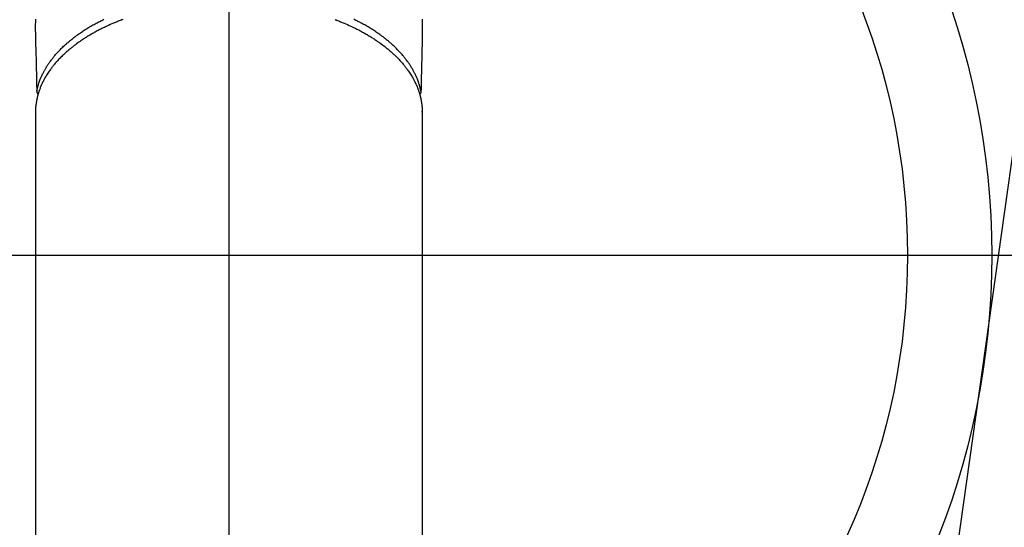
# Model space of a CAD drawing. Extents: x 163 to 26290, y -10810 to -2410.
# Drawn here: x 15383 to 15499, y -3960 to -3900 of the extents above; entities that cross this region are included whole.
import ezdxf

# ---------------------------------------------------------------- set-up
doc = ezdxf.new("R2010")
doc.units = 0
doc.header["$LTSCALE"] = 50
doc.header["$MEASUREMENT"] = 0
doc.linetypes.add('CENTER2', pattern=[1.125, 0.75, -0.125, 0.125, -0.125])
doc.layers.get('0').update_dxf_attribs({"linetype": 'CONTINUOUS'})
for name, color, linetype in [('150-機器', 8, 'CONTINUOUS'), ('160-文字', 254, 'CONTINUOUS'), ('166-寸法B', 11, 'CONTINUOUS')]:
    doc.layers.add(name, color=color, linetype=linetype)
doc.styles.add('KH001', font='txt')
doc.dimstyles.new('KH1xx030', dxfattribs={"dimscale": 30, "dimtxt": 2, "dimasz": 0.6, "dimexe": 0.3, "dimexo": 1.2, "dimgap": 0.5, "dimtad": 3, "dimdec": 1, "dimdsep": 46, "dimlunit": 6, "dimtxsty": 'KH001', "dimblk": 'DOT', "dimcen": 1, "dimdle": 1, "dimclrd": 256, "dimclre": 256, "dimclrt": 256, "dimadec": 0, "dimazin": 0, "dimtfac": 1, "dimtdec": 1, "dimtix": 1, "dimtmove": 2, "dimatfit": 3, "dimldrblk": 'CLOSEDBLANK', "dimfxl": 1, "dimtolj": 1, "dimtzin": 0, "dimlwd": -1, "dimlwe": -1, "dimarcsym": 0})

# ---------------------------------------------------------------- blocks, each defined once
blk = doc.blocks.new('_ClosedBlank')
at = {"color": 0, "linetype": 'ByBlock', "lineweight": -2}
for p, q in [((-1, 0.1667), (0, 0)), ((-1, 0.1667), (-1, -0.1667)), ((0, 0), (-1, -0.1667))]:
    blk.add_line(p, q, dxfattribs=at)
blk = doc.blocks.new('_Dot')
at = {"color": 0, "linetype": 'ByBlock', "lineweight": -2}
blk.add_line((-0.5, 0), (-1, 0), dxfattribs=at)
at = {"color": 0, "linetype": 'ByBlock', "const_width": 0.5}
blk.add_lwpolyline([(-0.25, 0, 1), (0.25, 0, 1)], format="xyb", close=True, dxfattribs=at)

msp = doc.modelspace()

# ---------------------------------------------------------------- linework, layer by layer
at = {"layer": '150-機器', "color": 161, "linetype": 'CENTER2'}
msp.add_line((15407.5, -3586.35), (15407.5, -4077.79), dxfattribs=at)
at = {"layer": '150-機器', "color": 13, "linetype": 'Continuous'}
for p, q in [((15384.57, -3910.51), (15384.57, -3984.18)), ((15430.44, -3910.64), (15430.44, -3910.51)), ((15430.44, -3910.51), (15430.44, -3984.18))]:
    msp.add_line(p, q, dxfattribs=at)
for points in [[(15384.56, -3899.6), (15384.55, -3900.58), (15384.57, -3901.57), (15384.57, -3901.83), (15384.58, -3902.09), (15384.58, -3902.35), (15384.59, -3902.62), (15384.6, -3903.18), (15384.62, -3903.75), (15384.63, -3904.32), (15384.64, -3904.88), (15384.65, -3905.24), (15384.66, -3905.59), (15384.67, -3905.95), (15384.67, -3906.31), (15384.68, -3906.53), (15384.68, -3906.76), (15384.69, -3906.99), (15384.69, -3907.21), (15384.7, -3907.29), (15384.7, -3907.37), (15384.7, -3907.45), (15384.7, -3907.53), (15384.7, -3907.62), (15384.71, -3907.71), (15384.71, -3907.81), (15384.71, -3907.9), (15384.71, -3907.94), (15384.71, -3907.99), (15384.71, -3908.04), (15384.71, -3908.08), (15384.72, -3908.1), (15384.72, -3908.12), (15384.72, -3908.14), (15384.72, -3908.17), (15384.72, -3908.18), (15384.72, -3908.2), (15384.72, -3908.21), (15384.72, -3908.23), (15384.72, -3908.24), (15384.72, -3908.25), (15384.73, -3908.26), (15384.73, -3908.27), (15384.73, -3908.28), (15384.73, -3908.29), (15384.74, -3908.3), (15384.74, -3908.31), (15384.74, -3908.33), (15384.75, -3908.34), (15384.75, -3908.35), (15384.76, -3908.36), (15384.76, -3908.37), (15384.77, -3908.38), (15384.78, -3908.39), (15384.78, -3908.4), (15384.79, -3908.41), (15384.79, -3908.41), (15384.8, -3908.42), (15384.8, -3908.43), (15384.81, -3908.43), (15384.81, -3908.44), (15384.82, -3908.45), (15384.83, -3908.46), (15384.83, -3908.46), (15384.83, -3908.46), (15384.83, -3908.47), (15384.83, -3908.47), (15384.84, -3908.48), (15384.85, -3908.49), (15384.86, -3908.49), (15384.87, -3908.5)], [(15394.91, -3899.64), (15394.85, -3899.67), (15394.79, -3899.69), (15394.73, -3899.71), (15394.61, -3899.76), (15394.49, -3899.8), (15394.37, -3899.85), (15394.25, -3899.9), (15394.15, -3899.94), (15394.04, -3899.98), (15393.94, -3900.03), (15393.84, -3900.07), (15393.64, -3900.16), (15393.44, -3900.25), (15393.24, -3900.34), (15393.04, -3900.43), (15392.89, -3900.5), (15392.74, -3900.57), (15392.58, -3900.64), (15392.43, -3900.72), (15392.32, -3900.77), (15392.22, -3900.83), (15392.11, -3900.88), (15392, -3900.94), (15391.88, -3901), (15391.76, -3901.07), (15391.65, -3901.13), (15391.53, -3901.2), (15391.43, -3901.25), (15391.32, -3901.31), (15391.22, -3901.37), (15391.12, -3901.43), (15391.01, -3901.5), (15390.89, -3901.56), (15390.78, -3901.63), (15390.67, -3901.7), (15390.57, -3901.76), (15390.48, -3901.82), (15390.38, -3901.89), (15390.28, -3901.95), (15390.18, -3902.02), (15390.07, -3902.09), (15389.96, -3902.16), (15389.86, -3902.23), (15389.79, -3902.28), (15389.72, -3902.33), (15389.65, -3902.38), (15389.59, -3902.42), (15389.44, -3902.53), (15389.3, -3902.64), (15389.16, -3902.74), (15389.02, -3902.85), (15388.94, -3902.91), (15388.87, -3902.97), (15388.79, -3903.03), (15388.72, -3903.09), (15388.63, -3903.16), (15388.54, -3903.24), (15388.45, -3903.32), (15388.35, -3903.4), (15388.26, -3903.48), (15388.16, -3903.57), (15388.06, -3903.66), (15387.97, -3903.75), (15387.92, -3903.79), (15387.87, -3903.84), (15387.83, -3903.88), (15387.78, -3903.92), (15387.68, -3904.02), (15387.58, -3904.12), (15387.48, -3904.22), (15387.39, -3904.32), (15387.31, -3904.4), (15387.23, -3904.48), (15387.16, -3904.57), (15387.08, -3904.65), (15387, -3904.74), (15386.92, -3904.83), (15386.84, -3904.93), (15386.76, -3905.02), (15386.7, -3905.1), (15386.64, -3905.17), (15386.58, -3905.25), (15386.52, -3905.32), (15386.46, -3905.41), (15386.39, -3905.49), (15386.33, -3905.58), (15386.27, -3905.67), (15386.19, -3905.78), (15386.11, -3905.9), (15386.03, -3906.01), (15385.95, -3906.13), (15385.89, -3906.24), (15385.82, -3906.34), (15385.76, -3906.45), (15385.69, -3906.56), (15385.65, -3906.64), (15385.61, -3906.72), (15385.57, -3906.8), (15385.52, -3906.88), (15385.5, -3906.93), (15385.47, -3906.98), (15385.45, -3907.03), (15385.42, -3907.08), (15385.4, -3907.12), (15385.38, -3907.16), (15385.36, -3907.2), (15385.35, -3907.24), (15385.32, -3907.3), (15385.29, -3907.36), (15385.26, -3907.42), (15385.24, -3907.48), (15385.22, -3907.52), (15385.2, -3907.56), (15385.19, -3907.6), (15385.17, -3907.64), (15385.14, -3907.72), (15385.11, -3907.8), (15385.08, -3907.88), (15385.05, -3907.96), (15385.03, -3908.01), (15385.01, -3908.05), (15385, -3908.1), (15384.98, -3908.15), (15384.97, -3908.19), (15384.95, -3908.24), (15384.94, -3908.28), (15384.92, -3908.33), (15384.91, -3908.36), (15384.91, -3908.38), (15384.9, -3908.41), (15384.89, -3908.43), (15384.89, -3908.45), (15384.88, -3908.47), (15384.88, -3908.49), (15384.87, -3908.5), (15384.86, -3908.54), (15384.85, -3908.58), (15384.84, -3908.62), (15384.83, -3908.66), (15384.82, -3908.67), (15384.82, -3908.69), (15384.82, -3908.7), (15384.81, -3908.72), (15384.81, -3908.74), (15384.8, -3908.76), (15384.8, -3908.78), (15384.79, -3908.8), (15384.78, -3908.83), (15384.78, -3908.85), (15384.77, -3908.88), (15384.77, -3908.9), (15384.76, -3908.92), (15384.76, -3908.94), (15384.75, -3908.97), (15384.75, -3908.99), (15384.74, -3909.02), (15384.73, -3909.05), (15384.73, -3909.08), (15384.72, -3909.11), (15384.72, -3909.14), (15384.71, -3909.17), (15384.7, -3909.2), (15384.7, -3909.23), (15384.69, -3909.26), (15384.69, -3909.29), (15384.68, -3909.32), (15384.68, -3909.36), (15384.67, -3909.38), (15384.67, -3909.4), (15384.67, -3909.42), (15384.66, -3909.44), (15384.66, -3909.47), (15384.65, -3909.5), (15384.65, -3909.53), (15384.64, -3909.56), (15384.64, -3909.59), (15384.63, -3909.62), (15384.63, -3909.65), (15384.63, -3909.68), (15384.62, -3909.71), (15384.62, -3909.73), (15384.62, -3909.75), (15384.62, -3909.77), (15384.61, -3909.81), (15384.61, -3909.85), (15384.6, -3909.89), (15384.6, -3909.93), (15384.6, -3909.96), (15384.59, -3909.99), (15384.59, -3910.03), (15384.59, -3910.06), (15384.59, -3910.09), (15384.58, -3910.12), (15384.58, -3910.15), (15384.58, -3910.18), (15384.58, -3910.21), (15384.58, -3910.24), (15384.57, -3910.27), (15384.57, -3910.31), (15384.57, -3910.34), (15384.57, -3910.37), (15384.57, -3910.4), (15384.57, -3910.43), (15384.57, -3910.45), (15384.57, -3910.47), (15384.57, -3910.49), (15384.57, -3910.51)], [(15384.72, -3908.15), (15384.73, -3908.09), (15384.74, -3908.03), (15384.75, -3907.97), (15384.77, -3907.91), (15384.78, -3907.86), (15384.8, -3907.8), (15384.81, -3907.74), (15384.83, -3907.68), (15384.83, -3907.65), (15384.84, -3907.62), (15384.85, -3907.59), (15384.86, -3907.56), (15384.87, -3907.51), (15384.89, -3907.45), (15384.91, -3907.39), (15384.93, -3907.33), (15384.97, -3907.2), (15385.01, -3907.08), (15385.05, -3906.95), (15385.1, -3906.83), (15385.14, -3906.73), (15385.18, -3906.63), (15385.22, -3906.54), (15385.26, -3906.44), (15385.29, -3906.38), (15385.32, -3906.31), (15385.35, -3906.24), (15385.38, -3906.18), (15385.42, -3906.09), (15385.47, -3906.01), (15385.51, -3905.92), (15385.55, -3905.84), (15385.59, -3905.77), (15385.62, -3905.7), (15385.66, -3905.64), (15385.7, -3905.57), (15385.74, -3905.5), (15385.79, -3905.42), (15385.83, -3905.35), (15385.88, -3905.27), (15385.93, -3905.19), (15385.98, -3905.11), (15386.03, -3905.02), (15386.09, -3904.94), (15386.14, -3904.87), (15386.19, -3904.79), (15386.24, -3904.72), (15386.29, -3904.65), (15386.36, -3904.56), (15386.43, -3904.47), (15386.49, -3904.38), (15386.56, -3904.29), (15386.62, -3904.21), (15386.68, -3904.14), (15386.74, -3904.07), (15386.79, -3904), (15386.88, -3903.9), (15386.96, -3903.8), (15387.04, -3903.71), (15387.13, -3903.61), (15387.21, -3903.52), (15387.29, -3903.44), (15387.37, -3903.35), (15387.46, -3903.26), (15387.54, -3903.18), (15387.63, -3903.09), (15387.71, -3903.01), (15387.8, -3902.92), (15387.91, -3902.82), (15388.01, -3902.72), (15388.12, -3902.62), (15388.23, -3902.52), (15388.3, -3902.46), (15388.37, -3902.4), (15388.43, -3902.35), (15388.5, -3902.29), (15388.59, -3902.22), (15388.67, -3902.14), (15388.76, -3902.07), (15388.85, -3902), (15388.94, -3901.93), (15389.03, -3901.85), (15389.13, -3901.78), (15389.22, -3901.71), (15389.29, -3901.66), (15389.37, -3901.6), (15389.44, -3901.55), (15389.51, -3901.49), (15389.61, -3901.42), (15389.71, -3901.35), (15389.81, -3901.29), (15389.9, -3901.22), (15390.02, -3901.14), (15390.13, -3901.07), (15390.24, -3900.99), (15390.35, -3900.92), (15390.48, -3900.84), (15390.61, -3900.76), (15390.73, -3900.68), (15390.86, -3900.6), (15390.99, -3900.52), (15391.13, -3900.44), (15391.26, -3900.37), (15391.39, -3900.29), (15391.52, -3900.22), (15391.64, -3900.15), (15391.76, -3900.08), (15391.89, -3900.02), (15391.99, -3899.96), (15392.09, -3899.91), (15392.19, -3899.86), (15392.3, -3899.81), (15392.43, -3899.74), (15392.56, -3899.68), (15392.69, -3899.61)], [(15420.1, -3899.64), (15420.16, -3899.67), (15420.22, -3899.69), (15420.28, -3899.71), (15420.4, -3899.76), (15420.52, -3899.8), (15420.64, -3899.85), (15420.76, -3899.9), (15420.86, -3899.94), (15420.96, -3899.98), (15421.07, -3900.03), (15421.17, -3900.07), (15421.37, -3900.16), (15421.57, -3900.25), (15421.77, -3900.34), (15421.97, -3900.43), (15422.12, -3900.5), (15422.27, -3900.57), (15422.43, -3900.64), (15422.58, -3900.72), (15422.68, -3900.77), (15422.79, -3900.83), (15422.9, -3900.88), (15423.01, -3900.94), (15423.13, -3901), (15423.24, -3901.07), (15423.36, -3901.13), (15423.48, -3901.2), (15423.58, -3901.25), (15423.69, -3901.31), (15423.79, -3901.37), (15423.89, -3901.43), (15424, -3901.5), (15424.12, -3901.56), (15424.23, -3901.63), (15424.34, -3901.7), (15424.44, -3901.76), (15424.53, -3901.82), (15424.63, -3901.89), (15424.73, -3901.95), (15424.83, -3902.02), (15424.94, -3902.09), (15425.04, -3902.16), (15425.15, -3902.23), (15425.22, -3902.28), (15425.29, -3902.33), (15425.35, -3902.38), (15425.42, -3902.42), (15425.57, -3902.53), (15425.71, -3902.64), (15425.85, -3902.74), (15425.99, -3902.85), (15426.07, -3902.91), (15426.14, -3902.97), (15426.21, -3903.03), (15426.29, -3903.09), (15426.38, -3903.16), (15426.47, -3903.24), (15426.56, -3903.32), (15426.65, -3903.4), (15426.75, -3903.48), (15426.85, -3903.57), (15426.95, -3903.66), (15427.04, -3903.75), (15427.09, -3903.79), (15427.14, -3903.84), (15427.18, -3903.88), (15427.23, -3903.92), (15427.33, -3904.02), (15427.43, -3904.12), (15427.53, -3904.22), (15427.62, -3904.32), (15427.7, -3904.4), (15427.78, -3904.48), (15427.85, -3904.57), (15427.93, -3904.65), (15428.01, -3904.74), (15428.09, -3904.83), (15428.17, -3904.93), (15428.25, -3905.02), (15428.31, -3905.1), (15428.37, -3905.17), (15428.43, -3905.25), (15428.49, -3905.32), (15428.55, -3905.41), (15428.62, -3905.49), (15428.68, -3905.58), (15428.74, -3905.67), (15428.82, -3905.78), (15428.9, -3905.9), (15428.98, -3906.01), (15429.05, -3906.13), (15429.12, -3906.24), (15429.19, -3906.34), (15429.25, -3906.45), (15429.31, -3906.56), (15429.36, -3906.64), (15429.4, -3906.72), (15429.44, -3906.8), (15429.49, -3906.88), (15429.51, -3906.93), (15429.54, -3906.98), (15429.56, -3907.03), (15429.59, -3907.08), (15429.61, -3907.12), (15429.62, -3907.16), (15429.64, -3907.2), (15429.66, -3907.24), (15429.69, -3907.3), (15429.72, -3907.36), (15429.74, -3907.42), (15429.77, -3907.48), (15429.79, -3907.52), (15429.81, -3907.56), (15429.82, -3907.6), (15429.84, -3907.64), (15429.87, -3907.72), (15429.9, -3907.8), (15429.93, -3907.88), (15429.96, -3907.96), (15429.98, -3908.01), (15430, -3908.05), (15430.01, -3908.1), (15430.03, -3908.15), (15430.04, -3908.19), (15430.06, -3908.24), (15430.07, -3908.28), (15430.09, -3908.33), (15430.09, -3908.36), (15430.1, -3908.38), (15430.11, -3908.41), (15430.12, -3908.43), (15430.12, -3908.45), (15430.13, -3908.47), (15430.13, -3908.49), (15430.14, -3908.5), (15430.15, -3908.54), (15430.16, -3908.58), (15430.17, -3908.62), (15430.18, -3908.66), (15430.18, -3908.67), (15430.19, -3908.69), (15430.19, -3908.7), (15430.2, -3908.72), (15430.2, -3908.74), (15430.21, -3908.76), (15430.21, -3908.78), (15430.22, -3908.8), (15430.22, -3908.83), (15430.23, -3908.85), (15430.24, -3908.88), (15430.24, -3908.9), (15430.25, -3908.92), (15430.25, -3908.94), (15430.26, -3908.97), (15430.26, -3908.99), (15430.27, -3909.02), (15430.27, -3909.05), (15430.28, -3909.08), (15430.29, -3909.11), (15430.29, -3909.14), (15430.3, -3909.17), (15430.31, -3909.2), (15430.31, -3909.23), (15430.32, -3909.26), (15430.32, -3909.29), (15430.33, -3909.32), (15430.33, -3909.36), (15430.34, -3909.38), (15430.34, -3909.4), (15430.34, -3909.42), (15430.35, -3909.44), (15430.35, -3909.47), (15430.36, -3909.5), (15430.36, -3909.53), (15430.37, -3909.56), (15430.37, -3909.59), (15430.37, -3909.62), (15430.38, -3909.65), (15430.38, -3909.68), (15430.39, -3909.71), (15430.39, -3909.73), (15430.39, -3909.75), (15430.39, -3909.77), (15430.4, -3909.81), (15430.4, -3909.85), (15430.41, -3909.89), (15430.41, -3909.93), (15430.41, -3909.96), (15430.42, -3909.99), (15430.42, -3910.03), (15430.42, -3910.06), (15430.42, -3910.09), (15430.43, -3910.12), (15430.43, -3910.15), (15430.43, -3910.18), (15430.43, -3910.21), (15430.43, -3910.24), (15430.43, -3910.27), (15430.44, -3910.31), (15430.44, -3910.34), (15430.44, -3910.37), (15430.44, -3910.4), (15430.44, -3910.43), (15430.44, -3910.45), (15430.44, -3910.47), (15430.44, -3910.49), (15430.44, -3910.51)], [(15430.29, -3908.15), (15430.28, -3908.09), (15430.27, -3908.03), (15430.25, -3907.97), (15430.24, -3907.91), (15430.23, -3907.86), (15430.21, -3907.8), (15430.2, -3907.74), (15430.18, -3907.68), (15430.18, -3907.65), (15430.17, -3907.62), (15430.16, -3907.59), (15430.15, -3907.56), (15430.13, -3907.51), (15430.12, -3907.45), (15430.1, -3907.39), (15430.08, -3907.33), (15430.04, -3907.2), (15430, -3907.08), (15429.95, -3906.95), (15429.91, -3906.83), (15429.87, -3906.73), (15429.83, -3906.63), (15429.79, -3906.54), (15429.75, -3906.44), (15429.72, -3906.38), (15429.69, -3906.31), (15429.66, -3906.24), (15429.63, -3906.18), (15429.59, -3906.09), (15429.54, -3906.01), (15429.5, -3905.92), (15429.46, -3905.84), (15429.42, -3905.77), (15429.38, -3905.7), (15429.35, -3905.64), (15429.31, -3905.57), (15429.27, -3905.5), (15429.22, -3905.42), (15429.18, -3905.35), (15429.13, -3905.27), (15429.08, -3905.19), (15429.03, -3905.11), (15428.97, -3905.02), (15428.92, -3904.94), (15428.87, -3904.87), (15428.82, -3904.79), (15428.77, -3904.72), (15428.72, -3904.65), (15428.65, -3904.56), (15428.58, -3904.47), (15428.51, -3904.38), (15428.45, -3904.29), (15428.39, -3904.21), (15428.33, -3904.14), (15428.27, -3904.07), (15428.21, -3904), (15428.13, -3903.9), (15428.05, -3903.8), (15427.96, -3903.71), (15427.88, -3903.61), (15427.8, -3903.52), (15427.72, -3903.44), (15427.64, -3903.35), (15427.55, -3903.26), (15427.47, -3903.18), (15427.38, -3903.09), (15427.3, -3903.01), (15427.21, -3902.92), (15427.1, -3902.82), (15427, -3902.72), (15426.89, -3902.62), (15426.78, -3902.52), (15426.71, -3902.46), (15426.64, -3902.4), (15426.58, -3902.35), (15426.51, -3902.29), (15426.42, -3902.22), (15426.33, -3902.14), (15426.25, -3902.07), (15426.16, -3902), (15426.07, -3901.93), (15425.97, -3901.85), (15425.88, -3901.78), (15425.79, -3901.71), (15425.72, -3901.66), (15425.64, -3901.6), (15425.57, -3901.55), (15425.5, -3901.49), (15425.4, -3901.42), (15425.3, -3901.35), (15425.2, -3901.29), (15425.11, -3901.22), (15424.99, -3901.14), (15424.88, -3901.07), (15424.77, -3900.99), (15424.66, -3900.92), (15424.53, -3900.84), (15424.4, -3900.76), (15424.27, -3900.68), (15424.15, -3900.6), (15424.01, -3900.52), (15423.88, -3900.44), (15423.75, -3900.37), (15423.62, -3900.29), (15423.49, -3900.22), (15423.37, -3900.15), (15423.24, -3900.08), (15423.12, -3900.02), (15423.02, -3899.96), (15422.92, -3899.91), (15422.81, -3899.86), (15422.71, -3899.81), (15422.58, -3899.74), (15422.45, -3899.68), (15422.32, -3899.61)], [(15430.45, -3899.6), (15430.45, -3900.58), (15430.44, -3901.57), (15430.44, -3901.83), (15430.43, -3902.09), (15430.43, -3902.35), (15430.42, -3902.62), (15430.41, -3903.18), (15430.39, -3903.75), (15430.38, -3904.32), (15430.37, -3904.88), (15430.36, -3905.24), (15430.35, -3905.59), (15430.34, -3905.95), (15430.33, -3906.31), (15430.33, -3906.53), (15430.32, -3906.76), (15430.32, -3906.99), (15430.31, -3907.21), (15430.31, -3907.29), (15430.31, -3907.37), (15430.31, -3907.45), (15430.31, -3907.53), (15430.3, -3907.62), (15430.3, -3907.71), (15430.3, -3907.81), (15430.3, -3907.9), (15430.3, -3907.94), (15430.3, -3907.99), (15430.29, -3908.04), (15430.29, -3908.08), (15430.29, -3908.1), (15430.29, -3908.12), (15430.29, -3908.14), (15430.29, -3908.17), (15430.29, -3908.18), (15430.29, -3908.2), (15430.29, -3908.21), (15430.29, -3908.23), (15430.29, -3908.24), (15430.29, -3908.25), (15430.28, -3908.26), (15430.28, -3908.27), (15430.28, -3908.28), (15430.28, -3908.29), (15430.27, -3908.3), (15430.27, -3908.31), (15430.26, -3908.33), (15430.26, -3908.34), (15430.25, -3908.35), (15430.25, -3908.36), (15430.24, -3908.37), (15430.24, -3908.38), (15430.23, -3908.39), (15430.23, -3908.4), (15430.22, -3908.41), (15430.22, -3908.41), (15430.21, -3908.42), (15430.21, -3908.43), (15430.2, -3908.43), (15430.19, -3908.44), (15430.19, -3908.45), (15430.18, -3908.46), (15430.18, -3908.46), (15430.18, -3908.46), (15430.18, -3908.47), (15430.18, -3908.47), (15430.17, -3908.48), (15430.16, -3908.49), (15430.15, -3908.49), (15430.14, -3908.5)]]:
    msp.add_lwpolyline(points, dxfattribs=at)
at = {"layer": '150-機器', "color": 13}
for radius in [90.5, 80.5]:
    msp.add_circle((15407.49, -3927.58), radius, dxfattribs=at)
at = {"layer": '166-寸法B'}
for p, q in [((15407.49, -3796.35), (15407.49, -4054.66)), ((15275.09, -3927.58), (15539.89, -3927.58))]:
    msp.add_line(p, q, dxfattribs=at)

# ---------------------------------------------------------------- leaders
at = {"layer": '160-文字', "annotation_type": 0, "has_hookline": 1, "hookline_direction": 1}
for points, text_width in [([(15922.37, -3702.66), (15983.11, -5713.47), (15965.11, -5713.47)], 1240.2), ([(16192.37, -3709.42), (16307.2, -5962.03), (16289.2, -5962.03)], 1630.05)]:
    msp.add_leader(points, dimstyle='KH1xx030', override={"dimgap": 0.5, "dimtad": 1}, dxfattribs=dict(at, text_width=text_width))
at = {"layer": '160-文字'}
msp.add_leader([(15527.5, -3722.58), (15281.72, -5475.6)], dimstyle='KH1xx030', override={"dimgap": 0.5, "dimtad": 1}, dxfattribs=at)

doc.saveas('drawing.dxf')
